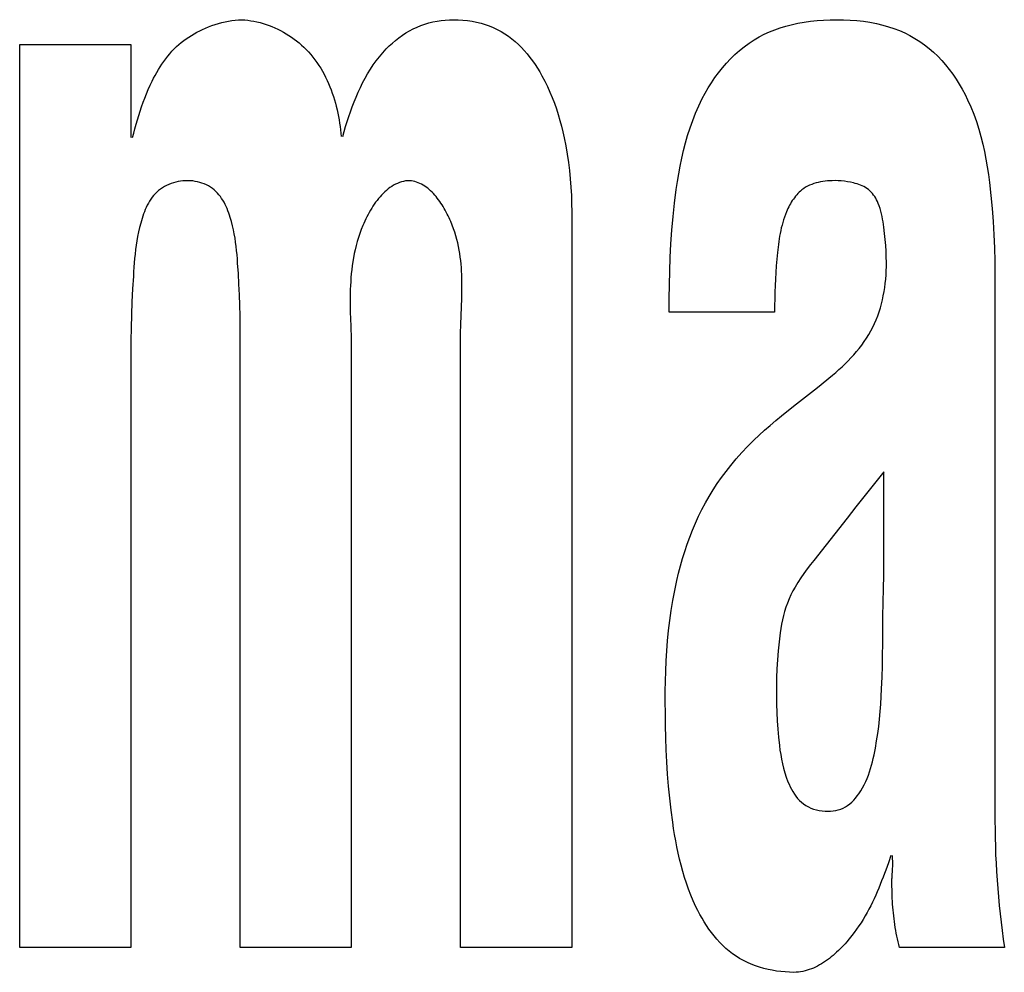
# Model space of a CAD drawing. Units: millimetres. Extents: x 0 to 2378, y 0 to 1682.
# Drawn here: x 1758 to 1760, y 722 to 724 of the extents above; entities that cross this region are included whole.
import ezdxf

# ---------------------------------------------------------------- set-up
doc = ezdxf.new("R2010")
doc.units = ezdxf.units.MM
doc.header["$LTSCALE"] = 130.79
doc.layers.add('7_ALL_FEATURES', color=7, linetype='CONTINUOUS')

msp = doc.modelspace()

# ---------------------------------------------------------------- linework, layer by layer
at = {"layer": '7_ALL_FEATURES', "color": 7, "linetype": 'Continuous'}
for p, q in [((1758.356, 722.2582), (1758.356, 723.5563)), ((1758.356, 723.5563), (1758.5158, 723.5563)), ((1758.5158, 723.5563), (1758.5158, 723.4226)), ((1759.1497, 723.3156), (1759.1497, 722.2582)), ((1759.7582, 723.2262), (1759.7583, 722.4401)), ((1758.9912, 723.1803), (1758.9916, 723.1904)), ((1758.9906, 723.1653), (1758.9912, 723.1803)), ((1759.4414, 723.1716), (1759.2898, 723.1716)), ((1758.9903, 723.1552), (1758.9906, 723.1653)), ((1758.6729, 722.2582), (1758.6729, 723.1511)), ((1758.9899, 722.2582), (1758.9899, 723.135)), ((1758.5158, 723.112), (1758.5158, 722.2582)), ((1758.8328, 723.112), (1758.8328, 722.2582)), ((1759.503, 723.0633), (1759.5249, 723.081)), ((1759.5985, 722.9422), (1759.5585, 722.8916)), ((1759.5985, 722.8016), (1759.5985, 722.9422)), ((1759.6105, 722.3624), (1759.611, 722.368)), ((1758.5158, 722.2582), (1758.356, 722.2582)), ((1758.8328, 722.2582), (1758.6729, 722.2582)), ((1759.1497, 722.2582), (1758.9899, 722.2582)), ((1759.7718, 722.2582), (1759.6212, 722.2582))]:
    msp.add_line(p, q, dxfattribs=at)
for points in [[(1758.5184, 723.4226), (1758.5201, 723.429), (1758.5217, 723.4354), (1758.5235, 723.4418), (1758.5253, 723.4481), (1758.5272, 723.4545), (1758.5292, 723.4608), (1758.5313, 723.467), (1758.5335, 723.4733), (1758.5358, 723.4795), (1758.5382, 723.4856), (1758.5408, 723.4917), (1758.5435, 723.4978), (1758.5463, 723.5038), (1758.5485, 723.508), (1758.5507, 723.5121), (1758.553, 723.5163), (1758.5554, 723.5203), (1758.5578, 723.5243), (1758.5604, 723.5283), (1758.5631, 723.5322), (1758.5659, 723.5359), (1758.5688, 723.5396), (1758.5718, 723.5432), (1758.5749, 723.5467), (1758.5781, 723.5501), (1758.5815, 723.5534), (1758.5848, 723.5564), (1758.5883, 723.5593), (1758.5918, 723.562), (1758.5954, 723.5647), (1758.5992, 723.5672), (1758.603, 723.5696), (1758.6069, 723.5719), (1758.6109, 723.5741), (1758.6149, 723.5762), (1758.619, 723.5781), (1758.6231, 723.58), (1758.6277, 723.5818), (1758.6323, 723.5836), (1758.637, 723.5851), (1758.6417, 723.5866), (1758.6465, 723.5879), (1758.6513, 723.589), (1758.6561, 723.59), (1758.661, 723.5909), (1758.6658, 723.5916), (1758.6707, 723.5921)], [(1758.6707, 723.5921), (1758.6751, 723.592), (1758.6795, 723.5918), (1758.684, 723.5913), (1758.6884, 723.5907), (1758.6928, 723.59), (1758.6972, 723.5891), (1758.7016, 723.588), (1758.7059, 723.5868), (1758.7102, 723.5854), (1758.7145, 723.5839), (1758.7187, 723.5822), (1758.7229, 723.5804), (1758.727, 723.5785), (1758.7311, 723.5765), (1758.7351, 723.5743), (1758.7391, 723.572), (1758.743, 723.5695), (1758.7468, 723.567), (1758.7505, 723.5643), (1758.7541, 723.5615), (1758.7577, 723.5587), (1758.7611, 723.5557), (1758.7644, 723.5526), (1758.7677, 723.5494), (1758.7711, 723.5458), (1758.7744, 723.5421), (1758.7775, 723.5383), (1758.7805, 723.5344), (1758.7834, 723.5304), (1758.7861, 723.5264), (1758.7888, 723.5222), (1758.7913, 723.518), (1758.7936, 723.5137), (1758.7959, 723.5093), (1758.7981, 723.5049), (1758.8001, 723.5004), (1758.802, 723.4958), (1758.8038, 723.4912), (1758.8055, 723.4865), (1758.8071, 723.4818), (1758.8085, 723.4771), (1758.8099, 723.4723), (1758.8112, 723.4676), (1758.8123, 723.4627), (1758.8134, 723.4579), (1758.8144, 723.4531), (1758.8152, 723.4482), (1758.816, 723.4434), (1758.8167, 723.4385), (1758.8173, 723.4337), (1758.8177, 723.4288), (1758.8181, 723.424)], [(1758.8206, 723.424), (1758.8225, 723.4312), (1758.8246, 723.4383), (1758.8268, 723.4455), (1758.8291, 723.4527), (1758.8315, 723.4598), (1758.8341, 723.4669), (1758.8368, 723.4739), (1758.8396, 723.4809), (1758.8426, 723.4878), (1758.8458, 723.4946), (1758.8491, 723.5014), (1758.8526, 723.508), (1758.8563, 723.5145), (1758.8603, 723.5208), (1758.8644, 723.527), (1758.8687, 723.533), (1758.8733, 723.5389), (1758.8781, 723.5446), (1758.8831, 723.55), (1758.8874, 723.5543), (1758.8919, 723.5585), (1758.8965, 723.5624), (1758.9013, 723.5662), (1758.9062, 723.5698), (1758.9113, 723.5731), (1758.9165, 723.5762), (1758.9218, 723.579), (1758.9273, 723.5816), (1758.9328, 723.5838), (1758.9385, 723.5858), (1758.9443, 723.5875), (1758.9501, 723.5889), (1758.9561, 723.59), (1758.962, 723.5909), (1758.968, 723.5916), (1758.974, 723.592), (1758.9801, 723.5921), (1758.9867, 723.592), (1758.9933, 723.5916), (1758.9999, 723.591), (1759.0065, 723.59), (1759.0129, 723.5887), (1759.0194, 723.5871), (1759.0253, 723.5853), (1759.0312, 723.5832), (1759.037, 723.5808), (1759.0427, 723.5781), (1759.0482, 723.5752), (1759.0535, 723.572), (1759.0587, 723.5685), (1759.0636, 723.5648), (1759.0684, 723.5608), (1759.073, 723.5566), (1759.0774, 723.5522), (1759.0816, 723.5476), (1759.0857, 723.5428), (1759.0896, 723.5379), (1759.0934, 723.5328), (1759.097, 723.5276), (1759.1004, 723.5223), (1759.1037, 723.517), (1759.1068, 723.5115), (1759.111, 723.5038), (1759.1148, 723.496), (1759.1184, 723.4881), (1759.1217, 723.4801), (1759.1248, 723.472), (1759.1277, 723.4639), (1759.1304, 723.4557), (1759.1328, 723.4474), (1759.1351, 723.4391), (1759.1371, 723.4307), (1759.139, 723.4222), (1759.1414, 723.4105), (1759.1434, 723.3988), (1759.1451, 723.387), (1759.1466, 723.3751), (1759.1477, 723.3633), (1759.1486, 723.3514), (1759.1492, 723.3395), (1759.1496, 723.3276), (1759.1497, 723.3156)], [(1759.2898, 723.1716), (1759.2899, 723.1913), (1759.2901, 723.2109), (1759.2906, 723.2305), (1759.2914, 723.2502), (1759.2924, 723.2698), (1759.2938, 723.2894), (1759.2955, 723.3089), (1759.2976, 723.3285), (1759.3001, 723.348), (1759.3018, 723.3593), (1759.3036, 723.3705), (1759.3057, 723.3817), (1759.308, 723.3928), (1759.3105, 723.4039), (1759.3133, 723.4149), (1759.3164, 723.4258), (1759.3199, 723.4366), (1759.3237, 723.4473), (1759.3279, 723.4579), (1759.3325, 723.4683), (1759.3375, 723.4786), (1759.3417, 723.4864), (1759.3461, 723.494), (1759.3508, 723.5015), (1759.3557, 723.5088), (1759.361, 723.5159), (1759.3665, 723.5228), (1759.3722, 723.5295), (1759.3782, 723.5359), (1759.3845, 723.542), (1759.391, 723.5479), (1759.3978, 723.5533), (1759.4048, 723.5584), (1759.4121, 723.5632), (1759.4192, 723.5673), (1759.4266, 723.5711), (1759.4341, 723.5745), (1759.4418, 723.5776), (1759.4496, 723.5803), (1759.4575, 723.5828), (1759.4655, 723.5849), (1759.4747, 723.5869), (1759.484, 723.5886), (1759.4933, 723.5899), (1759.5026, 723.5909), (1759.512, 723.5916), (1759.5214, 723.592), (1759.5308, 723.5921), (1759.5404, 723.592), (1759.55, 723.5916), (1759.5595, 723.5909), (1759.5691, 723.5898), (1759.5786, 723.5884), (1759.588, 723.5866), (1759.5973, 723.5843), (1759.6053, 723.582), (1759.6131, 723.5794), (1759.6209, 723.5764), (1759.6285, 723.5731), (1759.6359, 723.5694), (1759.6431, 723.5653), (1759.6501, 723.5609), (1759.657, 723.5561), (1759.6636, 723.5509), (1759.6699, 723.5454), (1759.676, 723.5396), (1759.6818, 723.5334), (1759.6873, 723.5271), (1759.6926, 723.5204), (1759.6977, 723.5136), (1759.7025, 723.5066), (1759.707, 723.4993), (1759.7113, 723.492), (1759.7153, 723.4845), (1759.719, 723.4769), (1759.7237, 723.4666), (1759.7278, 723.4562), (1759.7316, 723.4456), (1759.735, 723.4349), (1759.738, 723.4242), (1759.7407, 723.4133), (1759.7432, 723.4024), (1759.7453, 723.3914), (1759.7472, 723.3804), (1759.7489, 723.3693), (1759.7504, 723.3582), (1759.7526, 723.3394), (1759.7543, 723.3206), (1759.7557, 723.3017), (1759.7568, 723.2828), (1759.7575, 723.264), (1759.758, 723.2451), (1759.7582, 723.2262)], [(1758.6729, 723.1511), (1758.6728, 723.1663), (1758.6725, 723.1815), (1758.672, 723.1967), (1758.6713, 723.2118), (1758.6705, 723.227), (1758.6694, 723.2421), (1758.669, 723.2481), (1758.6685, 723.2541), (1758.6679, 723.2601), (1758.6672, 723.2661), (1758.6665, 723.272), (1758.6656, 723.278), (1758.6646, 723.284), (1758.6634, 723.2899), (1758.6621, 723.2959), (1758.6606, 723.3018), (1758.6588, 723.3077), (1758.6578, 723.3109), (1758.6567, 723.3141), (1758.6555, 723.3173), (1758.6542, 723.3204), (1758.6529, 723.3235), (1758.6514, 723.3265), (1758.6498, 723.3295), (1758.6482, 723.3324), (1758.6464, 723.3352), (1758.6445, 723.3379), (1758.6425, 723.3404), (1758.6403, 723.3429), (1758.6381, 723.3452), (1758.6356, 723.3473), (1758.633, 723.3494), (1758.6303, 723.3513), (1758.6274, 723.353), (1758.6244, 723.3545), (1758.6213, 723.3559), (1758.6181, 723.3571), (1758.6149, 723.3581), (1758.6116, 723.359), (1758.6082, 723.3596), (1758.6048, 723.3602), (1758.6013, 723.3605), (1758.5979, 723.3606), (1758.5944, 723.3606), (1758.5908, 723.3604), (1758.5873, 723.36), (1758.5838, 723.3594), (1758.5804, 723.3586), (1758.577, 723.3577), (1758.5737, 723.3566), (1758.5704, 723.3553), (1758.5672, 723.3538), (1758.5642, 723.3522), (1758.5612, 723.3505), (1758.5584, 723.3485), (1758.5557, 723.3464), (1758.5531, 723.3442), (1758.5508, 723.3419), (1758.5486, 723.3394), (1758.5465, 723.3368), (1758.5445, 723.3341), (1758.5427, 723.3313), (1758.541, 723.3284), (1758.5394, 723.3254), (1758.538, 723.3223), (1758.5366, 723.3192), (1758.5353, 723.316), (1758.5341, 723.3128), (1758.5329, 723.3095), (1758.5319, 723.3063), (1758.5309, 723.3029), (1758.53, 723.2996), (1758.5283, 723.2933), (1758.5269, 723.2869), (1758.5256, 723.2806), (1758.5245, 723.2742), (1758.5235, 723.2679), (1758.5227, 723.2615), (1758.5219, 723.2552), (1758.5213, 723.2488), (1758.5207, 723.2425), (1758.5202, 723.2361), (1758.5198, 723.2298), (1758.5194, 723.2234), (1758.5183, 723.2049), (1758.5174, 723.1864), (1758.5167, 723.1678), (1758.5162, 723.1492), (1758.5159, 723.1306), (1758.5158, 723.112)], [(1758.9139, 723.3606), (1758.9108, 723.3602), (1758.9078, 723.3596), (1758.9048, 723.3588), (1758.9019, 723.3579), (1758.8991, 723.3567), (1758.8963, 723.3554), (1758.8936, 723.354), (1758.8909, 723.3524), (1758.8883, 723.3506), (1758.8858, 723.3488), (1758.8833, 723.3467), (1758.8809, 723.3446), (1758.8786, 723.3423), (1758.8763, 723.34), (1758.8741, 723.3375), (1758.8719, 723.335), (1758.8698, 723.3323), (1758.8678, 723.3296), (1758.8658, 723.3268), (1758.8639, 723.3239), (1758.8621, 723.321), (1758.8603, 723.318), (1758.8586, 723.3149), (1758.8569, 723.3119), (1758.8553, 723.3088), (1758.8538, 723.3056), (1758.8523, 723.3025), (1758.8509, 723.2993), (1758.8495, 723.2962), (1758.8472, 723.2904), (1758.845, 723.2846), (1758.8431, 723.2788), (1758.8413, 723.273), (1758.8397, 723.2672), (1758.8383, 723.2614), (1758.837, 723.2557), (1758.8359, 723.2499), (1758.8349, 723.2442), (1758.8341, 723.2384), (1758.8334, 723.2327), (1758.8328, 723.2269), (1758.8323, 723.2212), (1758.8319, 723.2154), (1758.8316, 723.2097), (1758.8314, 723.204), (1758.8313, 723.1982), (1758.8312, 723.1925), (1758.8312, 723.1868), (1758.8312, 723.181), (1758.8313, 723.1753), (1758.8314, 723.1696), (1758.8316, 723.1638)], [(1758.9916, 723.1904), (1758.9917, 723.1954), (1758.9918, 723.2004), (1758.9919, 723.2054), (1758.9919, 723.2105), (1758.9919, 723.2155), (1758.9918, 723.2205), (1758.9917, 723.2255), (1758.9914, 723.2306), (1758.9911, 723.2356), (1758.9907, 723.2406), (1758.9901, 723.2457), (1758.9895, 723.2507), (1758.9888, 723.2558), (1758.9879, 723.2609), (1758.9869, 723.266), (1758.9858, 723.2711), (1758.9845, 723.2762), (1758.9831, 723.2813), (1758.9815, 723.2864), (1758.9798, 723.2915), (1758.9779, 723.2967), (1758.9758, 723.3019), (1758.9746, 723.3046), (1758.9734, 723.3073), (1758.9721, 723.31), (1758.9707, 723.3127), (1758.9694, 723.3154), (1758.9679, 723.3181), (1758.9664, 723.3207), (1758.9649, 723.3233), (1758.9633, 723.3258), (1758.9617, 723.3283), (1758.96, 723.3308), (1758.9583, 723.3332), (1758.9565, 723.3355), (1758.9547, 723.3378), (1758.9528, 723.34), (1758.9509, 723.3421), (1758.9489, 723.3441), (1758.9469, 723.3461), (1758.9449, 723.3479), (1758.9427, 723.3497), (1758.9406, 723.3513), (1758.9384, 723.3528), (1758.9361, 723.3542), (1758.9339, 723.3555), (1758.9315, 723.3567), (1758.9291, 723.3577), (1758.9267, 723.3585), (1758.9242, 723.3593), (1758.9217, 723.3598), (1758.9192, 723.3603), (1758.9166, 723.3605), (1758.9139, 723.3606)], [(1759.5249, 723.081), (1759.5295, 723.0849), (1759.534, 723.0889), (1759.5385, 723.093), (1759.5429, 723.0972), (1759.5472, 723.1014), (1759.5513, 723.1058), (1759.5554, 723.1103), (1759.5594, 723.1149), (1759.5632, 723.1195), (1759.5668, 723.1243), (1759.5703, 723.1292), (1759.5737, 723.1342), (1759.5769, 723.1393), (1759.5798, 723.1445), (1759.5826, 723.1498), (1759.5852, 723.1552), (1759.5876, 723.1606), (1759.5897, 723.1662), (1759.5917, 723.1719), (1759.5935, 723.1776), (1759.5951, 723.1834), (1759.5965, 723.1892), (1759.5978, 723.1951), (1759.5989, 723.2011), (1759.5998, 723.2071), (1759.6006, 723.213), (1759.6012, 723.2191), (1759.6017, 723.2251), (1759.602, 723.2311), (1759.6022, 723.2371), (1759.6023, 723.2431), (1759.6021, 723.2512), (1759.6018, 723.2593), (1759.6013, 723.2673), (1759.6005, 723.2761), (1759.5996, 723.2849), (1759.5985, 723.2938), (1759.5979, 723.2976), (1759.5974, 723.3015), (1759.5967, 723.3054), (1759.596, 723.3092), (1759.5952, 723.313), (1759.5943, 723.3168), (1759.5932, 723.3206), (1759.5919, 723.3243), (1759.5905, 723.328), (1759.5894, 723.3305), (1759.5881, 723.333), (1759.5868, 723.3354), (1759.5854, 723.3377), (1759.5838, 723.34), (1759.5821, 723.3422), (1759.5804, 723.3442), (1759.5785, 723.3461), (1759.5764, 723.3479), (1759.5743, 723.3494), (1759.5721, 723.3508), (1759.5698, 723.3521), (1759.5675, 723.3532), (1759.565, 723.3542), (1759.5625, 723.3552), (1759.56, 723.356), (1759.5575, 723.3567), (1759.5549, 723.3574), (1759.5505, 723.3584), (1759.5462, 723.3592), (1759.5418, 723.3598), (1759.5374, 723.3603), (1759.533, 723.3606), (1759.5285, 723.3607), (1759.5241, 723.3606), (1759.5207, 723.3605), (1759.5174, 723.3602), (1759.5141, 723.3599), (1759.5108, 723.3594), (1759.5075, 723.3589), (1759.5043, 723.3582), (1759.501, 723.3574), (1759.4979, 723.3564), (1759.4948, 723.3553), (1759.4918, 723.3541), (1759.4889, 723.3527), (1759.4861, 723.3511), (1759.4834, 723.3494), (1759.4819, 723.3484), (1759.4806, 723.3473)], [(1759.4806, 723.3473), (1759.4786, 723.3457), (1759.4767, 723.344), (1759.4749, 723.3421), (1759.4732, 723.3403), (1759.4715, 723.3383), (1759.4699, 723.3362), (1759.4684, 723.3341), (1759.4669, 723.332), (1759.4655, 723.3297), (1759.4642, 723.3275), (1759.4629, 723.3252), (1759.4617, 723.3228), (1759.4606, 723.3205), (1759.4595, 723.3181), (1759.4584, 723.3156), (1759.4569, 723.3119), (1759.4555, 723.3081), (1759.4543, 723.3043), (1759.4531, 723.3004), (1759.4521, 723.2965), (1759.4511, 723.2927), (1759.4502, 723.2888), (1759.4495, 723.2849), (1759.4487, 723.2809), (1759.4481, 723.277), (1759.4475, 723.2731), (1759.447, 723.2691), (1759.4465, 723.2651), (1759.4461, 723.2612), (1759.4456, 723.2572), (1759.4447, 723.2477), (1759.4439, 723.2382), (1759.4432, 723.2287), (1759.4426, 723.2192), (1759.4422, 723.2097), (1759.4418, 723.2002), (1759.4416, 723.1907), (1759.4414, 723.1812), (1759.4414, 723.1716)], [(1758.8316, 723.1638), (1758.8324, 723.1351), (1758.8326, 723.1293), (1758.8327, 723.1236), (1758.8328, 723.1178), (1758.8328, 723.112)], [(1758.9899, 723.135), (1758.9899, 723.14), (1758.99, 723.1451), (1758.9901, 723.1501), (1758.9903, 723.1552)], [(1759.2843, 722.6118), (1759.2843, 722.6264), (1759.2846, 722.6409), (1759.285, 722.6555), (1759.2857, 722.6701), (1759.2866, 722.6846), (1759.2877, 722.6992), (1759.2891, 722.7137), (1759.2908, 722.7281), (1759.2928, 722.7426), (1759.2951, 722.757), (1759.2978, 722.7713), (1759.3008, 722.7856), (1759.3033, 722.7962), (1759.3061, 722.8067), (1759.309, 722.8172), (1759.3122, 722.8276), (1759.3157, 722.8379), (1759.3194, 722.8481), (1759.3234, 722.8582), (1759.3276, 722.8682), (1759.3321, 722.8781), (1759.3369, 722.8878), (1759.342, 722.8973), (1759.3473, 722.9067), (1759.353, 722.9159), (1759.3589, 722.925), (1759.3652, 722.9338), (1759.3716, 722.9425), (1759.3783, 722.951), (1759.3862, 722.9605), (1759.3943, 722.9697), (1759.4027, 722.9786), (1759.4114, 722.9873), (1759.4191, 722.9947), (1759.427, 723.0018), (1759.4351, 723.0088), (1759.4432, 723.0157), (1759.4514, 723.0225), (1759.4684, 723.0363), (1759.4857, 723.0499), (1759.503, 723.0633)], [(1759.5585, 722.8916), (1759.5456, 722.8755), (1759.4977, 722.8147)], [(1759.4977, 722.8147), (1759.4929, 722.8085), (1759.4883, 722.8023), (1759.4837, 722.796), (1759.4793, 722.7896), (1759.475, 722.783), (1759.471, 722.7763), (1759.4679, 722.7707), (1759.4649, 722.765), (1759.4622, 722.7592), (1759.4598, 722.7533), (1759.4576, 722.7473), (1759.4558, 722.7413), (1759.4542, 722.7353), (1759.4528, 722.7292), (1759.4516, 722.723), (1759.4506, 722.7169), (1759.4496, 722.7107), (1759.448, 722.6977), (1759.4466, 722.6848), (1759.4456, 722.6718), (1759.4449, 722.6588), (1759.4444, 722.6458), (1759.4442, 722.6328), (1759.4441, 722.6197), (1759.4443, 722.6078), (1759.4446, 722.5959), (1759.4451, 722.5841), (1759.4459, 722.5722), (1759.4469, 722.5604), (1759.4483, 722.5486), (1759.4491, 722.5419), (1759.4502, 722.5353), (1759.4513, 722.5287), (1759.4527, 722.5222), (1759.4543, 722.5157), (1759.4561, 722.5092), (1759.4582, 722.5028), (1759.4607, 722.4964), (1759.4622, 722.4927), (1759.4639, 722.4891), (1759.4658, 722.4855), (1759.4677, 722.4821), (1759.4699, 722.4787), (1759.4722, 722.4755), (1759.4746, 722.4725), (1759.4773, 722.4696), (1759.4801, 722.4669), (1759.4831, 722.4645), (1759.4865, 722.4622), (1759.49, 722.4602), (1759.4937, 722.4585), (1759.4976, 722.457), (1759.5016, 722.4558), (1759.5057, 722.4549), (1759.5098, 722.4543), (1759.514, 722.4539), (1759.5182, 722.4539), (1759.522, 722.454), (1759.5257, 722.4544), (1759.5294, 722.4551), (1759.5331, 722.4559), (1759.5366, 722.4571), (1759.54, 722.4585), (1759.5433, 722.4602), (1759.5465, 722.4622), (1759.5496, 722.4646), (1759.5525, 722.4672), (1759.5553, 722.4699), (1759.5579, 722.4729)], [(1759.5982, 722.7775), (1759.5984, 722.7896), (1759.5985, 722.8016)], [(1759.597, 722.6938), (1759.5971, 722.7227), (1759.5973, 722.7372), (1759.5975, 722.7506), (1759.5982, 722.7775)], [(1759.5579, 722.4729), (1759.5603, 722.476), (1759.5626, 722.4792), (1759.5654, 722.4834), (1759.568, 722.4877), (1759.5703, 722.4921), (1759.5725, 722.4967), (1759.5745, 722.5012), (1759.5763, 722.5059), (1759.578, 722.5106), (1759.5795, 722.5154), (1759.5809, 722.5202), (1759.5822, 722.5251), (1759.5834, 722.53), (1759.5844, 722.5349), (1759.5855, 722.5399), (1759.5864, 722.5448), (1759.5882, 722.5552), (1759.5898, 722.5655), (1759.5912, 722.5759), (1759.5923, 722.5863), (1759.5933, 722.5972), (1759.5941, 722.6081), (1759.5948, 722.6191), (1759.5954, 722.6301), (1759.596, 722.6465), (1759.5965, 722.6629), (1759.5968, 722.6793), (1759.597, 722.6938)], [(1759.4693, 722.2223), (1759.4631, 722.2225), (1759.4568, 722.2228), (1759.4506, 722.2234), (1759.4444, 722.2242), (1759.4382, 722.2252), (1759.432, 722.2265), (1759.4259, 722.228), (1759.4198, 722.2298), (1759.4138, 722.2318), (1759.408, 722.234), (1759.4023, 722.2365), (1759.3967, 722.2393), (1759.3912, 722.2423), (1759.386, 722.2456), (1759.3809, 722.2491), (1759.3761, 722.2528), (1759.3715, 722.2568), (1759.367, 722.261), (1759.3627, 722.2653), (1759.3585, 722.2699), (1759.3546, 722.2746), (1759.3508, 722.2795), (1759.3471, 722.2845), (1759.3436, 722.2896), (1759.3403, 722.2949), (1759.3371, 722.3002), (1759.334, 722.3057), (1759.3311, 722.3112), (1759.3284, 722.3167), (1759.3245, 722.325), (1759.321, 722.3334), (1759.3177, 722.3418), (1759.3147, 722.3503), (1759.3119, 722.3589), (1759.3093, 722.3675), (1759.307, 722.3762), (1759.3048, 722.385), (1759.3028, 722.3938), (1759.301, 722.4026), (1759.2993, 722.4114), (1759.2977, 722.4203), (1759.2963, 722.4292), (1759.295, 722.4381), (1759.2927, 722.4554), (1759.2907, 722.4727), (1759.2891, 722.4901), (1759.2877, 722.5074), (1759.2866, 722.5248), (1759.2857, 722.5422), (1759.285, 722.5596), (1759.2846, 722.577), (1759.2844, 722.5944), (1759.2843, 722.6118)], [(1759.7583, 722.4401), (1759.7584, 722.4279), (1759.7586, 722.4158), (1759.7589, 722.4036), (1759.7593, 722.3914), (1759.7599, 722.3793), (1759.7606, 722.3671), (1759.7614, 722.355), (1759.7623, 722.3428), (1759.7633, 722.3307), (1759.7645, 722.3186), (1759.7657, 722.3065), (1759.7671, 722.2944), (1759.7685, 722.2823), (1759.7701, 722.2702), (1759.7718, 722.2582)], [(1759.6088, 722.3905), (1759.6051, 722.3799), (1759.6033, 722.3747), (1759.6014, 722.3694), (1759.5994, 722.3642), (1759.5975, 722.359), (1759.5954, 722.3538), (1759.5934, 722.3486), (1759.5913, 722.3434), (1759.5891, 722.3383), (1759.5868, 722.3332), (1759.5845, 722.3281), (1759.5821, 722.3231), (1759.5796, 722.3181), (1759.577, 722.3132), (1759.5744, 722.3082), (1759.5716, 722.3034), (1759.5687, 722.2985), (1759.5657, 722.2937), (1759.5626, 722.289), (1759.5594, 722.2843), (1759.556, 722.2797), (1759.5525, 722.2751), (1759.5489, 722.2706), (1759.5451, 722.2661), (1759.5428, 722.2635), (1759.5405, 722.261), (1759.5381, 722.2585), (1759.5357, 722.256), (1759.5332, 722.2536), (1759.5307, 722.2512), (1759.5282, 722.2489), (1759.5256, 722.2467), (1759.5229, 722.2445), (1759.5202, 722.2423), (1759.5175, 722.2403), (1759.5148, 722.2383), (1759.512, 722.2365), (1759.5091, 722.2347), (1759.5062, 722.233), (1759.5033, 722.2314), (1759.5004, 722.2299), (1759.4974, 722.2285), (1759.4944, 722.2273), (1759.4913, 722.2262), (1759.4883, 722.2252), (1759.4852, 722.2244), (1759.482, 722.2236), (1759.4789, 722.2231), (1759.4757, 722.2227), (1759.4725, 722.2224), (1759.4693, 722.2223)], [(1759.611, 722.368), (1759.6111, 722.3694), (1759.6111, 722.3708), (1759.6112, 722.3722), (1759.6113, 722.3739), (1759.6113, 722.3755), (1759.6113, 722.3772), (1759.6113, 722.3788), (1759.6113, 722.3805), (1759.6112, 722.3871)], [(1759.6112, 722.3871), (1759.6112, 722.3888), (1759.6112, 722.3905)], [(1759.6102, 722.3539), (1759.6102, 722.3554), (1759.6102, 722.3568), (1759.6103, 722.3582), (1759.6104, 722.3596), (1759.6104, 722.361), (1759.6105, 722.3624)], [(1759.6212, 722.2582), (1759.6201, 722.2622), (1759.6191, 722.2663), (1759.6182, 722.2704), (1759.6173, 722.2745), (1759.6164, 722.2786), (1759.6157, 722.2827), (1759.615, 722.2869), (1759.6143, 722.291), (1759.6137, 722.2952), (1759.6132, 722.2994), (1759.6127, 722.3035), (1759.6123, 722.3077), (1759.6119, 722.3119), (1759.6115, 722.3161), (1759.6112, 722.3203), (1759.611, 722.3245), (1759.6107, 722.3287), (1759.6106, 722.3329), (1759.6104, 722.3371), (1759.6103, 722.3414), (1759.6102, 722.3456), (1759.6102, 722.3498), (1759.6102, 722.3539)]]:
    msp.add_lwpolyline(points, dxfattribs=at)

doc.saveas('drawing.dxf')
